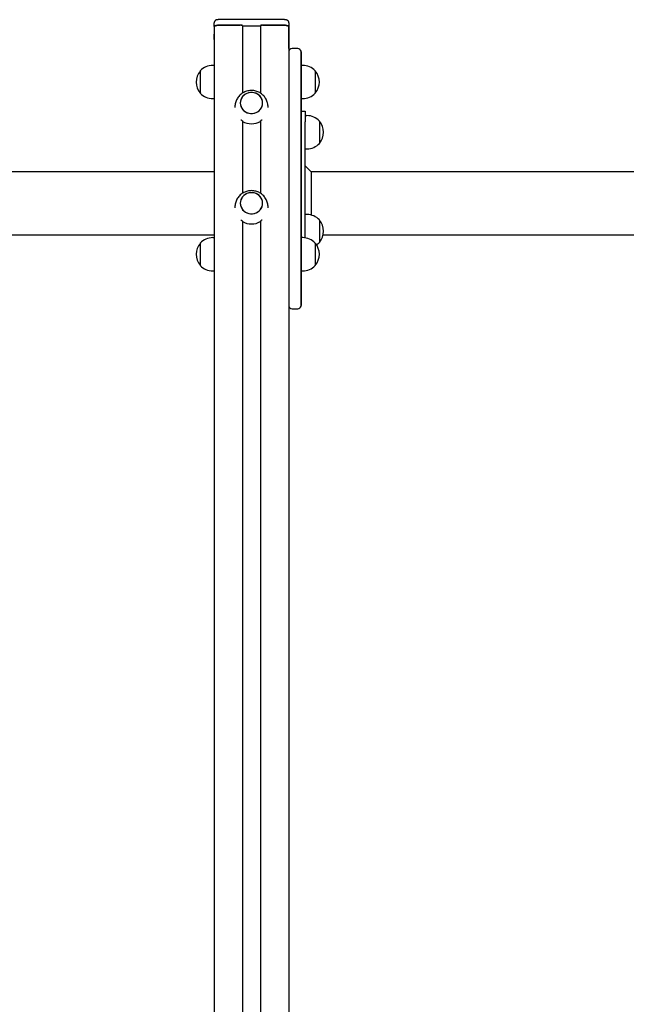
# Model space of a CAD drawing. Units: millimetres. Extents: x -24547 to 33149, y -3715 to 5748.
# Drawn here: x 7011 to 7743, y 1382 to 2571 of the extents above; entities that cross this region are included whole.
import ezdxf

# ---------------------------------------------------------------- set-up
doc = ezdxf.new("R2010")
doc.units = ezdxf.units.MM
doc.header["$LTSCALE"] = 10

msp = doc.modelspace()

# ---------------------------------------------------------------- linework, layer by layer
at = {"color": 7, "linetype": 'Continuous', "lineweight": 25}
for p, q in [((7331, 2571.2), (7250.9, 2571.2)), ((7245.9, 2562.8), (7245.9, 2567.5)), ((7245.9, 2562.8), (7245.9, 211.4)), ((7245.9, 2562.8), (7245.9, 2553.7)), ((7250.9, 2564.4), (7277.4, 2564.4)), ((7278.9, 2564.4), (7250.9, 2564.4)), ((7279.9, 2563.7), (7279.9, 2482.3)), ((7279.9, 2563.7), (7280.1, 2563.6)), ((7280.1, 2563.6), (7280.1, 2482.5)), ((7280.1, 2563.6), (7290.6, 2563.6)), ((7290.7, 2563.6), (7290.8, 2563.6)), ((7291, 2563.6), (7291.2, 2563.6)), ((7291.3, 2563.6), (7301.8, 2563.6)), ((7301.8, 2563.6), (7302, 2563.7)), ((7301.8, 2563.6), (7301.8, 2482.5)), ((7302, 2563.7), (7302, 2482.4)), ((7331, 2564.4), (7302.9, 2564.4)), ((7304.4, 2564.4), (7330.9, 2564.4)), ((7335.9, 2562.8), (7335.9, 211.4)), ((7336, 2567.5), (7336, 2562.8)), ((7336, 2553.7), (7336, 2562.8)), ((7245.9, 2553.7), (7245.9, 2553.6)), ((7245.9, 2547.1), (7245.9, 2553.6)), ((7245.9, 2547.1), (7245.9, 2545.8)), ((7245.9, 2545.8), (7245.9, 2536.7)), ((7336, 2553.6), (7336, 2553.7)), ((7336, 2547.1), (7336, 2553.6)), ((7336, 2545.8), (7336, 2547.1)), ((7336, 2536.7), (7336, 2545.8)), ((7245.9, 2536.7), (7245.9, 2536.5)), ((7335.9, 2536.5), (7336, 2536.7)), ((7336, 2533.1), (7336, 2501.4)), ((7346.9, 2536.2), (7339.9, 2536.2)), ((7350.8, 2501.4), (7350.8, 2533.1)), ((7350.9, 2532.2), (7350.9, 2501.2)), ((7229.2, 2483.6), (7229.2, 2509.3)), ((7229.2, 2482.3), (7229.2, 2509.3)), ((7245.9, 2515.8), (7244.2, 2515.8)), ((7352.9, 2515.9), (7350.9, 2515.9)), ((7367.9, 2509.4), (7367.9, 2482.4)), ((7336, 2501.4), (7336, 2287.4)), ((7350.8, 2287.4), (7350.8, 2501.4)), ((7350.9, 2501.2), (7350.9, 2287.1)), ((7229.2, 2482.3), (7229.2, 2483.6)), ((7244.2, 2475.8), (7245.9, 2475.8)), ((7350.9, 2475.9), (7352.9, 2475.9)), ((7270.9, 2465.7), (7270.9, 2465.1)), ((7310.9, 2465.1), (7310.9, 2465.7)), ((7350.9, 2460.5), (7355.9, 2460.5)), ((7355.9, 2460.5), (7355.9, 2447.6)), ((7357.9, 2455.2), (7355.9, 2455.2)), ((7279.9, 2448.9), (7279.9, 2361.3)), ((7280.1, 2448.6), (7280.1, 2361.5)), ((7301.8, 2448.6), (7301.8, 2361.5)), ((7302, 2448.9), (7302, 2361.3)), ((7355.9, 2307.7), (7355.9, 2447.6)), ((7372.9, 2448.7), (7372.9, 2435.3)), ((7372.9, 2448.7), (7372.9, 2421.7)), ((7372.9, 2435.3), (7372.9, 2421.7)), ((7355.9, 2415.2), (7357.9, 2415.2)), ((7362.9, 2387.5), (7355.9, 2394.5)), ((7245.9, 2387.5), (4898.5, 2387.5)), ((10085.9, 2387.5), (7362.9, 2387.5)), ((7362.9, 2387.5), (7362.9, 2335.1)), ((7270.9, 2344.6), (7270.9, 2344.1)), ((7310.9, 2344.1), (7310.9, 2344.6)), ((7357.9, 2335.7), (7355.9, 2335.7)), ((7279.9, 2327.9), (7279.9, 211.4)), ((7280.1, 2327.6), (7280.1, 211.4)), ((7301.8, 2327.6), (7301.8, 211.4)), ((7302, 2327.9), (7302, 211.4)), ((7372.9, 2329.2), (7372.9, 2314.1)), ((7372.9, 2329.2), (7372.9, 2302.2)), ((6785.9, 2311.4), (7245.9, 2311.4)), ((7245.9, 2307.8), (7244.2, 2307.8)), ((7352.9, 2307.9), (7350.9, 2307.9)), ((7372.9, 2314.1), (7372.9, 2302.2)), ((7377.5, 2311.4), (7888.4, 2311.4)), ((7229.2, 2275.6), (7229.2, 2301.3)), ((7229.2, 2274.3), (7229.2, 2301.3)), ((7367.9, 2301.4), (7367.9, 2274.6)), ((7367.9, 2301.4), (7367.9, 2291.4)), ((7336, 2287.4), (7336, 2225.2)), ((7350.8, 2225.2), (7350.8, 2287.4)), ((7350.9, 2287.1), (7350.9, 2226.1)), ((7367.9, 2291.4), (7367.9, 2274.4)), ((7229.2, 2274.3), (7229.2, 2275.6)), ((7367.9, 2274.6), (7367.9, 2274.4)), ((7244.2, 2267.8), (7245.9, 2267.8)), ((7350.9, 2267.9), (7352.9, 2267.9)), ((7339.9, 2222.1), (7346.9, 2222.1))]:
    msp.add_line(p, q, dxfattribs=at)
at = {"color": 7, "linetype": 'Continuous', "lineweight": 25, "flags": 128}
for points in [[(7245.9, 2562.8), (7246, 2563.1), (7246.3, 2563.4), (7246.8, 2563.7), (7247.4, 2563.9), (7248.2, 2564.1), (7249, 2564.3), (7250, 2564.4), (7250.9, 2564.4)], [(7250.9, 2564.4), (7249.9, 2564.4), (7249, 2564.3), (7248.1, 2564.1), (7247.4, 2563.9), (7246.7, 2563.7), (7246.3, 2563.4), (7246, 2563.1), (7245.9, 2562.8)], [(7330.9, 2564.4), (7331.9, 2564.4), (7332.9, 2564.3), (7333.7, 2564.1), (7334.5, 2563.9), (7335.1, 2563.7), (7335.6, 2563.4), (7335.8, 2563.1), (7335.9, 2562.8)], [(7336, 2562.8), (7335.9, 2563.1), (7335.6, 2563.4), (7335.2, 2563.7), (7334.5, 2563.9), (7333.8, 2564.1), (7332.9, 2564.3), (7332, 2564.4), (7331, 2564.4)], [(7289.6, 2483.3), (7287.4, 2482.9), (7285.3, 2482.1), (7283.4, 2481.1), (7281.6, 2479.8), (7280.1, 2478.2), (7279, 2476.4), (7278.1, 2474.5), (7277.6, 2472.4), (7277.4, 2470.3), (7277.7, 2468.2), (7278.3, 2466.2), (7279.2, 2464.3), (7280.4, 2462.5), (7282, 2461), (7283.8, 2459.7), (7285.7, 2458.8), (7287.9, 2458.1), (7290.1, 2457.8), (7292.3, 2457.9), (7294.5, 2458.2), (7296.6, 2459), (7298.5, 2460), (7300.3, 2461.3), (7301.7, 2462.9), (7302.9, 2464.7), (7303.8, 2466.6), (7304.3, 2468.7), (7304.4, 2470.8), (7304.2, 2472.9), (7303.6, 2474.9), (7302.7, 2476.8), (7301.5, 2478.6), (7299.9, 2480.1), (7298.1, 2481.4), (7296.1, 2482.3), (7294, 2483), (7291.8, 2483.3), (7289.6, 2483.3)], [(7304.4, 2470.6), (7304.3, 2472.7), (7303.7, 2474.7), (7302.8, 2476.6), (7301.6, 2478.4), (7300.1, 2479.9), (7298.3, 2481.2), (7296.4, 2482.2), (7294.3, 2482.9), (7292.1, 2483.3), (7289.8, 2483.3), (7287.6, 2482.9), (7285.5, 2482.2), (7283.6, 2481.2), (7281.8, 2479.9), (7280.3, 2478.4), (7279.1, 2476.6), (7278.2, 2474.7), (7277.6, 2472.7), (7277.4, 2470.6), (7277.6, 2468.5), (7278.2, 2466.4), (7279.1, 2464.5), (7280.3, 2462.7), (7281.8, 2461.2), (7283.6, 2459.9), (7285.5, 2458.9), (7287.6, 2458.2), (7289.8, 2457.8), (7292.1, 2457.8), (7294.3, 2458.2), (7296.4, 2458.9), (7298.3, 2459.9), (7300.1, 2461.2), (7301.6, 2462.7), (7302.8, 2464.5), (7303.7, 2466.4), (7304.3, 2468.5), (7304.4, 2470.6)], [(7292.3, 2336.8), (7294.5, 2337.2), (7296.6, 2337.9), (7298.5, 2339), (7300.3, 2340.3), (7301.7, 2341.9), (7302.9, 2343.6), (7303.8, 2345.6), (7304.3, 2347.6), (7304.4, 2349.8), (7304.2, 2351.8), (7303.6, 2353.9), (7302.7, 2355.8), (7301.5, 2357.5), (7299.9, 2359.1), (7298.1, 2360.3), (7296.1, 2361.3), (7294, 2362), (7291.8, 2362.3), (7289.6, 2362.2), (7287.4, 2361.8), (7285.3, 2361.1), (7283.4, 2360.1), (7281.6, 2358.8), (7280.1, 2357.2), (7279, 2355.4), (7278.1, 2353.5), (7277.6, 2351.4), (7277.4, 2349.3), (7277.7, 2347.2), (7278.3, 2345.2), (7279.2, 2343.3), (7280.4, 2341.5), (7282, 2340), (7283.8, 2338.7), (7285.7, 2337.7), (7287.9, 2337.1), (7290.1, 2336.8), (7292.3, 2336.8)], [(7277.4, 2349.5), (7277.6, 2347.4), (7278.2, 2345.4), (7279.1, 2343.5), (7280.3, 2341.7), (7281.8, 2340.1), (7283.6, 2338.8), (7285.5, 2337.8), (7287.6, 2337.2), (7289.8, 2336.8), (7292.1, 2336.8), (7294.3, 2337.2), (7296.4, 2337.8), (7298.3, 2338.8), (7300.1, 2340.1), (7301.6, 2341.7), (7302.8, 2343.5), (7303.7, 2345.4), (7304.3, 2347.4), (7304.4, 2349.5), (7304.3, 2351.6), (7303.7, 2353.7), (7302.8, 2355.6), (7301.6, 2357.4), (7300.1, 2358.9), (7298.3, 2360.2), (7296.4, 2361.2), (7294.3, 2361.9), (7292.1, 2362.2), (7289.8, 2362.2), (7287.6, 2361.9), (7285.5, 2361.2), (7283.6, 2360.2), (7281.8, 2358.9), (7280.3, 2357.4), (7279.1, 2355.6), (7278.2, 2353.7), (7277.6, 2351.6), (7277.4, 2349.5)]]:
    msp.add_lwpolyline(points, dxfattribs=at)
at = {"color": 7, "linetype": 'Continuous', "lineweight": 25}
for centre, radius, start, end in [((7277.9, 2561.2), 3.19, 50.566, 98.1038), ((7279, 2565.4), 0.974, 268.4409, 358.351), ((7290.6, 2563.1), 0.55, 79.7759, 90.2528), ((7290.9, 2564.2), 0.571, 259.9205, 280.0795), ((7291.3, 2563.1), 0.55, 89.7472, 100.2241), ((7302.9, 2565.4), 0.974, 181.649, 271.5591), ((7304, 2561.2), 3.19, 81.8962, 129.434), ((7339.9, 2532.2), 4, 167.1614, 180), ((7339.9, 2532.2), 4, 90, 167.1614), ((7346.9, 2532.2), 4, 12.8386, 90), ((7346.9, 2532.2), 4, 0, 12.8386), ((7245, 2495.8), 20.7, 139.3537, 220.6463), ((7244.2, 2495.3), 20.6, 90, 136.8574), ((7352.9, 2495.3), 20.6, 43.1426, 90), ((7352.2, 2495.9), 20.7, 319.3537, 40.6463), ((7244.2, 2496.4), 20.6, 223.1426, 270), ((7352.9, 2496.5), 20.6, 270, 316.8574), ((7357.9, 2434.7), 20.6, 43.1426, 90), ((7290.9, 2466.4), 21, 239.1294, 300.8706), ((7357.2, 2435.2), 20.7, 319.3537, 40.6463), ((7357.9, 2435.8), 20.6, 270, 316.8574), ((7357.9, 2315.2), 20.6, 43.1426, 90), ((7290.9, 2345.4), 21, 239.1294, 300.8706), ((7357.2, 2315.7), 20.7, 319.3537, 40.6463), ((7244.2, 2287.3), 20.6, 90, 136.8574), ((7352.9, 2287.3), 20.6, 43.1426, 90), ((7245, 2287.8), 20.7, 139.3537, 220.6463), ((7352.2, 2287.9), 20.7, 319.3537, 40.6463), ((7357.9, 2316.3), 20.6, 304.2681, 316.8574), ((7244.2, 2288.4), 20.6, 223.1426, 270), ((7352.9, 2288.4), 20.6, 270, 316.8574), ((7339.9, 2226.1), 4, 180, 192.8386), ((7339.9, 2226.1), 4, 192.8386, 270), ((7346.9, 2226.1), 4, 270, 347.1614), ((7346.9, 2226.1), 4, 347.1614, 0)]:
    msp.add_arc(centre, radius, start, end, dxfattribs=at)
for points, knots in [([(7250.9, 2571.2), (7250.7, 2571.2), (7250.1, 2571.1), (7249.1, 2571), (7248, 2570.7), (7247.2, 2570.2), (7246.6, 2569.5), (7246.1, 2568.8), (7245.9, 2568), (7245.9, 2567.6), (7245.9, 2567.5)], [0, 0, 0, 0, 0.084698, 0.249796, 0.442796, 0.566032, 0.691007, 0.821004, 0.954847, 1, 1, 1, 1]), ([(7336, 2567.5), (7336, 2567.9), (7335.9, 2568.5), (7335.5, 2569.3), (7335, 2569.9), (7334.3, 2570.4), (7333.6, 2570.8), (7332.6, 2571), (7331.7, 2571.1), (7331.2, 2571.2), (7331, 2571.2)], [0, 0, 0, 0, 0.145231, 0.269342, 0.384384, 0.49757, 0.618159, 0.761393, 0.931388, 1, 1, 1, 1]), ([(7310.9, 2465.7), (7310.9, 2466.5), (7310.9, 2468.1), (7310.4, 2470.6), (7309.6, 2472.9), (7308.6, 2475.2), (7307.3, 2477.3), (7305.7, 2479.3), (7303.9, 2481), (7301.9, 2482.5), (7299.8, 2483.7), (7297.5, 2484.7), (7295.1, 2485.3), (7292.6, 2485.7), (7290.1, 2485.7), (7287.6, 2485.5), (7285.1, 2484.9), (7282.7, 2484), (7280.5, 2482.8), (7278.4, 2481.3), (7276.5, 2479.6), (7274.8, 2477.6), (7273.5, 2475.5), (7272.4, 2473.2), (7271.5, 2470.8), (7271.1, 2468.3), (7270.9, 2466.5), (7271, 2465.6), (7271, 2465.6)], [0, 0, 0, 0, 0.038283, 0.078155, 0.117897, 0.157522, 0.197046, 0.236496, 0.275899, 0.315289, 0.354699, 0.394165, 0.43372, 0.473393, 0.513205, 0.55317, 0.593288, 0.633549, 0.673932, 0.714407, 0.754938, 0.795486, 0.836012, 0.876481, 0.916863, 0.957133, 0.997277, 1, 1, 1, 1]), ([(7278.2, 2450.4), (7278.5, 2450.2), (7278.9, 2449.9), (7279.6, 2449.3), (7280, 2448.9), (7280.2, 2448.6), (7280.2, 2448.5), (7280.2, 2448.4)], [0, 0, 0, 0, 0.287825, 0.517574, 0.710337, 0.904025, 1, 1, 1, 1]), ([(7301.7, 2448.4), (7301.7, 2448.5), (7301.7, 2448.6), (7302, 2449), (7302.4, 2449.4), (7302.9, 2449.8), (7303.4, 2450.2), (7303.7, 2450.4), (7303.7, 2450.4)], [0, 0, 0, 0, 0.167672, 0.335005, 0.510802, 0.71208, 0.95082, 1, 1, 1, 1]), ([(7310.9, 2344.7), (7310.9, 2345.5), (7310.9, 2347.1), (7310.4, 2349.5), (7309.6, 2351.9), (7308.6, 2354.2), (7307.3, 2356.3), (7305.7, 2358.3), (7303.9, 2360), (7301.9, 2361.5), (7299.7, 2362.7), (7297.4, 2363.6), (7295, 2364.3), (7292.6, 2364.7), (7290, 2364.7), (7287.5, 2364.4), (7285.1, 2363.8), (7282.7, 2362.9), (7280.4, 2361.8), (7278.4, 2360.3), (7276.5, 2358.6), (7274.8, 2356.6), (7273.4, 2354.5), (7272.3, 2352.1), (7271.5, 2349.7), (7271, 2347.2), (7271, 2345.5), (7270.9, 2344.6)], [0, 0, 0, 0, 0.037388, 0.077369, 0.117219, 0.15695, 0.196582, 0.236139, 0.275649, 0.315146, 0.354665, 0.394239, 0.433903, 0.473685, 0.513608, 0.553684, 0.593913, 0.634285, 0.674779, 0.715365, 0.756007, 0.796666, 0.837303, 0.877881, 0.918372, 0.958752, 1, 1, 1, 1]), ([(7278.2, 2329.4), (7278.5, 2329.2), (7278.9, 2328.8), (7279.6, 2328.3), (7280, 2327.8), (7280.2, 2327.6), (7280.2, 2327.4), (7280.2, 2327.4)], [0, 0, 0, 0, 0.2878253, 0.5175742, 0.7103368, 0.904025, 1, 1, 1, 1]), ([(7301.7, 2327.4), (7301.7, 2327.5), (7301.7, 2327.6), (7302, 2328), (7302.4, 2328.3), (7302.9, 2328.8), (7303.4, 2329.2), (7303.7, 2329.4), (7303.7, 2329.4)], [0, 0, 0, 0, 0.167672, 0.335005, 0.510802, 0.71208, 0.95082, 1, 1, 1, 1])]:
    msp.add_open_spline(points, degree=3, knots=knots, dxfattribs=at)

doc.saveas('drawing.dxf')
